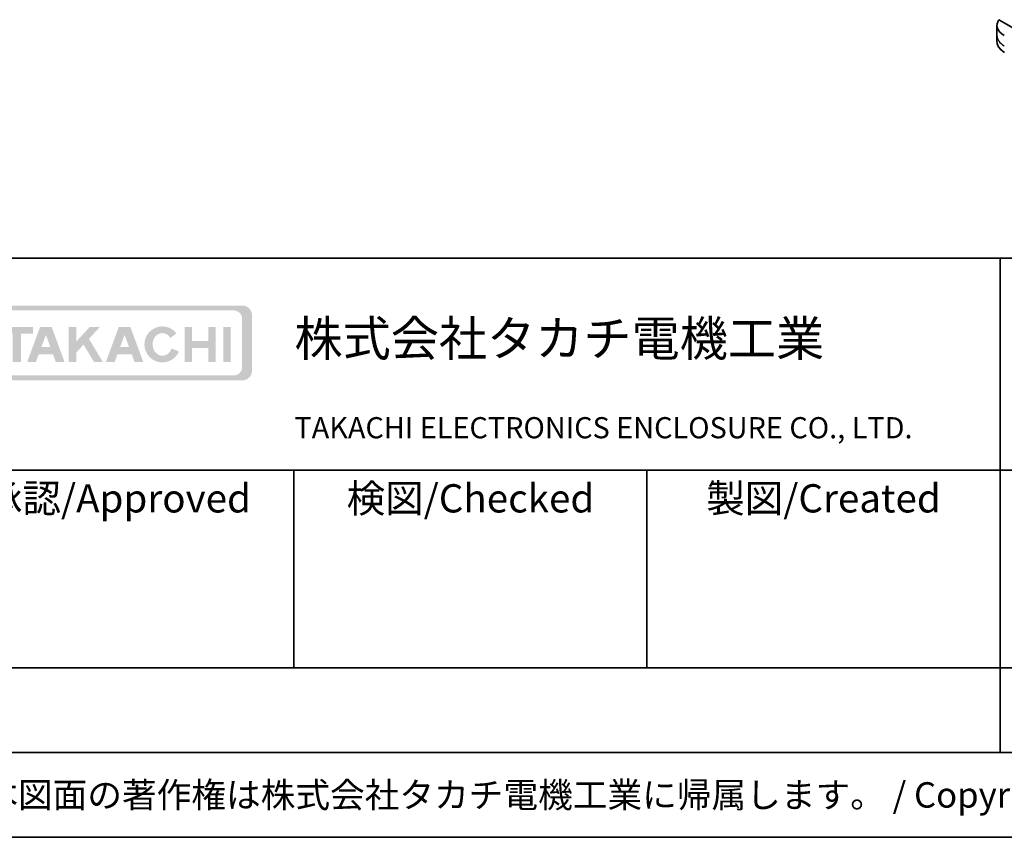
# Model space of a CAD drawing. Units: millimetres. Extents: x 65 to 8923, y 36 to 1582.
# Drawn here: x 1035 to 1349, y 36 to 297 of the extents above; entities that cross this region are included whole.
import ezdxf
from ezdxf.enums import TextEntityAlignment as Align

# ---------------------------------------------------------------- set-up
doc = ezdxf.new("R2010")
doc.units = ezdxf.units.MM
doc.header["$LTSCALE"] = 4.5
for name, color, linetype, lineweight in [('Border (ISO)', 7, 'Continuous', 35), ('Hatch (ISO)', 1, 'Continuous', 18), ('Title (ISO)', 7, 'Continuous', 35), ('Visible (ISO)', 7, 'Continuous', 35), ('Visible Narrow (ISO)', 7, 'Continuous', 25)]:
    doc.layers.add(name, color=color, linetype=linetype, lineweight=lineweight)
doc.styles.add('Note Text (TK)', font='txt')
doc.styles.add('Text Style40', font='txt')
doc.styles.add('Text Style67', font='arial.ttf')

# ---------------------------------------------------------------- blocks, each defined once
blk = doc.blocks.new('Borders tk図枠')
at = {"layer": 'Border (ISO)'}
blk.add_line((14.50000000000001, 8.000000000000007), (405.4999999999999, 8.000000000000007), dxfattribs=at)
blk = doc.blocks.new('Title Blocks コピー版 tk表題欄')
at = {"layer": 'Hatch (ISO)'}
h = blk.add_hatch(color=256, dxfattribs=at)
edge = h.paths.add_edge_path(flags=0)
edge.add_arc((95.444849922821, 237.346881026017), 0.5958259999999996, 269.9999999999897, 360)
edge.add_line((96.040675922821, 237.3468810260171), (96.04067592282095, 240.7585970260168))
edge.add_arc((95.44484992282096, 240.7585970260169), 0.5958259999999996, 0, 90.0000000000068)
edge.add_line((95.44484992282091, 241.3544230260169), (79.00658192282103, 241.3544230260169))
edge.add_arc((79.00658192282103, 240.7585970260169), 0.5958259999999996, 90, 180)
edge.add_line((78.41075592282102, 240.7585970260168), (78.41075592282081, 237.3468810260171))
edge.add_arc((79.00658192282081, 237.3468810260168), 0.5958259999999996, 180, 270.0000000000205)
edge.add_line((79.00658192282103, 236.7510550260168), (95.44484992282091, 236.751055026017))
edge = h.paths.add_edge_path()
edge.add_line((77.70882392282107, 241.0034570260169), (77.70882392282107, 237.1020210260171))
edge.add_arc((78.41075592282097, 237.102021026017), 0.7019319999998935, 180, 270.000000000008)
edge.add_line((78.41075592282105, 236.4000890260172), (96.04067592282101, 236.4000890260172))
edge.add_arc((96.040675922821, 237.102021026017), 0.7019319999998921, 270, 360)
edge.add_line((96.7426079228209, 237.1020210260171), (96.74260792282098, 241.0034570260169))
edge.add_arc((96.04067592282107, 241.003457026017), 0.7019319999998921, 0, 90.00000000000873)
edge.add_line((96.04067592282095, 241.705389026017), (78.41075592282105, 241.7053890260169))
edge.add_arc((78.41075592282105, 241.0034570260169), 0.7019319999999984, 90.00000000000072, 180)
for points in [[(78.94128592282102, 240.1954190260171), (78.94128592282102, 239.7056990260171), (79.79013392282097, 239.7056990260171), (79.79013392282097, 237.7060090260171), (80.37779792282102, 237.7060090260171), (80.37779792282102, 239.7056990260171), (81.22664592282104, 239.7056990260171), (81.22664592282104, 240.1954190260171)], [(85.55355153134052, 237.7060090260171), (84.81294043548178, 238.9396854897348), (84.28739592282106, 238.3724785432585), (84.28739592282106, 237.7060090260171), (83.76502792282103, 237.7060090260171), (83.76502792282103, 240.1954190260171), (84.28739592282106, 240.1954190260171), (84.28739592282106, 239.1472136578642), (85.2586086041826, 240.1954190260171), (85.97643794456017, 240.1954190260171), (85.18872726044239, 239.3452627384302), (86.172817922821, 237.7060090260171)], [(91.96090243223207, 240.1954190260171), (91.96090243223207, 237.7060090260171), (92.4791894322321, 237.7060090260171), (92.4791894322321, 238.7058540260171), (93.63819343223211, 238.7058540260171), (93.63819343223211, 237.7060090260171), (94.15648043223207, 237.7060090260171), (94.15648043223207, 240.1954190260171), (93.63819343223211, 240.1954190260171), (93.63819343223211, 239.195574026017), (92.4791894322321, 239.195574026017), (92.4791894322321, 240.1954190260171)], [(94.71149643223212, 240.1954190260171), (94.71149643223212, 237.7060090260171), (95.2338644322322, 237.7060090260171), (95.2338644322322, 240.1954190260171)]]:
    blk.add_hatch(color=256, dxfattribs=at).paths.add_polyline_path(points)
h = blk.add_hatch(color=256, dxfattribs=at)
h.paths.add_polyline_path([(82.45967999495221, 238.7589070260171), (81.8218998506899, 238.7589070260171), (82.14078992282104, 239.627313026017)], flags=0)
h.paths.add_polyline_path([(82.64850318183746, 238.2447010260171), (81.63307666380464, 238.2447010260171), (81.43526189659153, 237.7060090260171), (80.81854592282102, 237.7060090260171), (81.73268992282102, 240.1954190260171), (82.54888992282102, 240.1954190260171), (83.46303392282098, 237.7060090260171), (82.84631794905052, 237.7060090260171)])
h = blk.add_hatch(color=256, dxfattribs=at)
h.paths.add_polyline_path([(87.39654585068993, 238.7589070260171), (88.03432599495216, 238.7589070260171), (87.71543592282107, 239.627313026017)], flags=0)
h.paths.add_polyline_path([(87.00990789659151, 237.7060090260171), (87.20772266380467, 238.2447010260171), (88.22314918183736, 238.2447010260171), (88.42096394905047, 237.7060090260171), (89.03767992282091, 237.7060090260171), (88.123535922821, 240.1954190260171), (87.30733592282104, 240.1954190260171), (86.39319192282105, 237.7060090260171)])
h = blk.add_hatch(color=256, dxfattribs=at)
edge = h.paths.add_edge_path()
edge.add_arc((90.39257192282079, 238.9507140260171), 1.273272000000011, 38.55054079078439, 336.5820184016556)
edge.add_line((91.56096443223191, 238.4446700260172), (91.04202846323602, 238.6694270587604))
edge.add_ellipse((90.392571922821, 238.9507140260171), major_axis=(0, -0.7998759999999119), ratio=0.8673469387756529, start_angle=128.5505407907963, end_angle=426.582018401653, ccw=False)
edge.add_line((90.96328818027123, 239.4055047731898), (91.38834540645578, 239.7442231660233))
at = {"layer": 'Title (ISO)'}
for p, q in [((74.70882392282105, 245.052739026017), (255.7088239228211, 245.052739026017)), ((149.7088239228211, 245.052739026017), (149.7088239228211, 210.052739026017)), ((74.70882392282105, 230.052739026017), (230.7088239228211, 230.0527390260171)), ((99.70882392282105, 230.052739026017), (99.70882392282108, 216.052739026017)), ((124.708823922821, 230.052739026017), (124.708823922821, 216.052739026017)), ((74.70882392282105, 216.052739026017), (230.7088239228211, 216.052739026017)), ((255.7088239228211, 210.052739026017), (74.70882392282105, 210.052739026017)), ((74.70882392282105, 204.052739026017), (255.7088239228211, 204.052739026017))]:
    blk.add_line(p, q, dxfattribs=at)
at = {"layer": 'Title (ISO)', "color": 7, "attachment_point": 4, "line_spacing_factor": 1.5, "style": 'Note Text (TK)'}
for s, insert, char_height in [('株式会社タカチ電機工業', (99.74260792282095, 239.052739026017), 2.5), ('\\fArial|b0|i0;{\\H1.4986;TAKACHI ELECTRONICS ENCLOSURE CO., LTD.}', (99.74260792282095, 233.052739026017), 1.49859994649887), ('\\fMS PGothic|b0|i0;{\\H1.8000;本図面の著作権は株式会社タカチ電機工業に帰属します。 / Copyright (C)\xa0 TAKACHI ELECTRONICS ENCLOSURE CO., LTD. All Rights Reserved.}', (77.70882392282107, 207.052739026017), 1.800000071525573)]:
    blk.add_mtext(s, dxfattribs=dict(at, insert=insert, char_height=char_height))
at = {"layer": 'Title (ISO)', "color": 1, "char_height": 2.000000029802322, "attachment_point": 5, "line_spacing_factor": 1.5, "style": 'Note Text (TK)'}
for s, insert in [('\\fＭＳ Ｐゴシック|b0|i0;{\\H2.0000;承認/Approved}', (87.20882392282105, 228.052739026017)), ('\\fＭＳ Ｐゴシック|b0|i0;{\\H2.0000;検図/Checked}', (112.208823922821, 228.0527390260171)), ('\\fＭＳ Ｐゴシック|b0|i0;{\\H2.0000;製図/Created}', (137.208823922821, 228.052739026017))]:
    blk.add_mtext(s, dxfattribs=dict(at, insert=insert))
at = {"layer": 'Title (ISO)', "color": 7}
for tag, p, height, style in [('<品名>_001', (157.4957557410028, 236.6535912987443), 2.5, 'Note Text (TK)'), ('<Title>_001', (157.4878143697324, 231.5520568828656), 2.000000029802322, 'Text Style67'), ('<型番>_001', (157.6576875571527, 219.9930798731327), 3.000000119209289, 'Text Style40'), ('<ページ_No.>_001', (237.9488807410029, 212.302739026017), 2.5, 'Note Text (TK)'), ('<総ページ数>_001', (246.7926307410029, 212.302739026017), 2.5, 'Note Text (TK)'), ('作成日_001', (175.6250171046392, 211.7814322078352), 2.5, 'Note Text (TK)')]:
    blk.add_attdef(tag, p, '', height=height, dxfattribs=dict(at, style=style))
at = {"layer": 'Title (ISO)', "color": 7, "style": 'Note Text (TK)'}
for tag, p in [('<尺度>', (243.2088239228211, 224.552739026017)), ('<部品サイズ>', (112.208823922821, 213.052739026017))]:
    blk.add_attdef(tag, text='', height=2.5, dxfattribs=at).set_placement(p, align=Align.MIDDLE_CENTER)

msp = doc.modelspace()

# ---------------------------------------------------------------- linework, layer by layer
at = {"layer": 'Visible (ISO)'}
for p, q in [((1358.313819551943, 290.2086669737376), (1347.4129210616, 296.5023036515459)), ((1346.77828564601, 294.69939816884), (1346.77828564601, 291.4334118451291)), ((1346.77828564601, 291.4334118451291), (1346.77828564601, 289.5612723715355))]:
    msp.add_line(p, q, dxfattribs=at)
msp.add_ellipse((1354.77828564601, 294.69939816884), major_axis=(-7.999999999999922, 6e-16), ratio=0.5773502691896253, start_param=5.882183918277759, end_param=7.068583470577023, dxfattribs=at)
msp.add_open_spline([(1349.224984787111, 286.0663974911645), (1348.927669649391, 286.2380524659611), (1348.651405207879, 286.4245270434015), (1348.147771314286, 286.8247419693432), (1347.920377657826, 287.0385009958118), (1347.521321535626, 287.4906769564089), (1347.349649349519, 287.7291588144562), (1347.069601986748, 288.2267753706596), (1346.961306078381, 288.4859909287608), (1346.815569681316, 289.0172359671243), (1346.77828564601, 289.2892024669004), (1346.77828564601, 289.5612723715355)], degree=3, knots=[3.141592653589791, 3.141592653589791, 3.141592653589791, 3.141592653589791, 3.29867228626928, 3.29867228626928, 3.455751918948768, 3.455751918948768, 3.612831551628257, 3.612831551628257, 3.769911184307746, 3.769911184307746, 3.926990816987235, 3.926990816987235, 3.926990816987235, 3.926990816987235], dxfattribs=at)
at = {"layer": 'Visible Narrow (ISO)'}
for centre in [(1354.77828564601, 291.4334118451291), (1354.77828564601, 289.5612723715355)]:
    msp.add_ellipse(centre, major_axis=(-7.999999999999922, 6e-16), ratio=0.5773502691896253, start_param=0, end_param=0.7853981633974377, dxfattribs=at)

# ---------------------------------------------------------------- block references
at = {"xscale": 4.5, "yscale": 4.5, "zscale": 4.5}
for name, p in [('Borders tk図枠', (0, 0)), ('Title Blocks コピー版 tk表題欄', (674.060292347305, -882.2373256170767))]:
    msp.add_blockref(name, p, dxfattribs=at)

doc.saveas('drawing.dxf')
